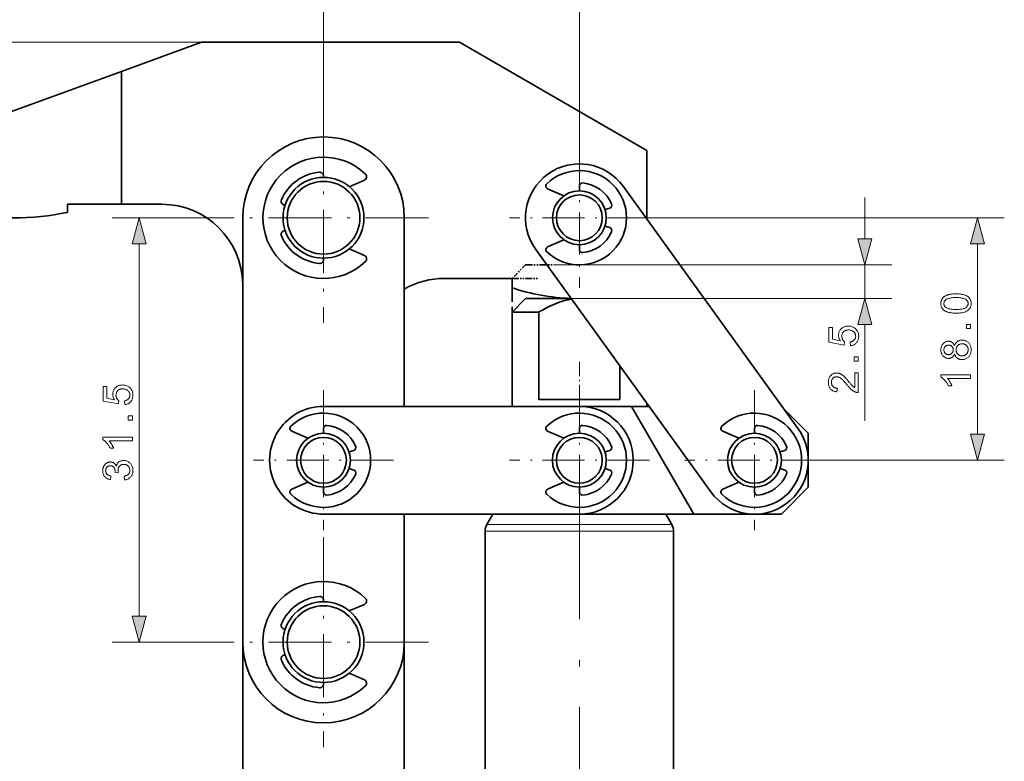
# Model space of a CAD drawing. Extents: x 8 to 406, y 8 to 280.
# Drawn here: x 50 to 123, y 133 to 188 of the extents above; entities that cross this region are included whole.
import ezdxf

# ---------------------------------------------------------------- set-up
doc = ezdxf.new("R2010")
doc.units = 0
doc.linetypes.add('DASHDOT', pattern=[18.5, 12, -3, 0.5, -3])
doc.linetypes.add('PHANTOM', pattern=[20, 10, -2, 2, -2, 2, -2])

msp = doc.modelspace()

# ---------------------------------------------------------------- linework, layer by layer
at = {"color": 7, "lineweight": 13, "ltscale": 0.376249}
for p in [(72.39, 177.409), (72.391, 177.409)]:
    msp.add_line(p, (72.39, 192.459), dxfattribs=at)
at = {"color": 7, "lineweight": 13, "ltscale": 0.382975}
msp.add_line((91.39, 177.14), (91.39, 192.459), dxfattribs=at)
at = {"color": 7, "lineweight": 13}
for p, q in [((61.335, 186.15), (23.846, 186.15)), ((63.335, 186.15), (31.797, 186.15)), ((96.591, 173.119), (122.943, 173.119)), ((58.701, 143.551), (58.701, 171.187)), ((89.473, 169.619), (114.591, 169.619)), ((90.791, 167.119), (114.591, 167.119))]:
    msp.add_line(p, q, dxfattribs=at)
at = {"color": 7, "lineweight": 35, "ltscale": 0.158172}
msp.add_line((63.335, 186.15), (57.39, 183.985), dxfattribs=at)
at = {"color": 7, "lineweight": 35, "ltscale": 0.47859}
msp.add_line((63.335, 186.15), (82.479, 186.151), dxfattribs=at)
at = {"color": 7, "lineweight": 35, "ltscale": 0.401578}
msp.add_line((96.39, 178.12), (82.479, 186.151), dxfattribs=at)
at = {"color": 7, "lineweight": 35, "ltscale": 0.319253}
msp.add_line((57.39, 183.985), (45.39, 179.617), dxfattribs=at)
at = {"color": 7, "lineweight": 35, "ltscale": 0.246691}
msp.add_line((57.39, 174.118), (57.39, 183.985), dxfattribs=at)
at = {"color": 7, "linetype": 'DASHDOT', "lineweight": 13, "ltscale": 0.39}
for p, q in [((72.391, 180.919), (72.391, 165.319)), ((80.191, 173.119), (64.591, 173.119)), ((72.39, 149.419), (72.39, 133.819)), ((80.19, 141.619), (64.59, 141.619))]:
    msp.add_line(p, q, dxfattribs=at)
at = {"color": 7, "linetype": 'DASHDOT', "lineweight": 13, "ltscale": 0.26}
for p, q in [((91.391, 178.319), (91.391, 167.919)), ((96.591, 173.119), (86.191, 173.119)), ((72.39, 160.319), (72.39, 149.919)), ((91.39, 160.319), (91.39, 149.919)), ((104.39, 160.319), (104.39, 149.919)), ((77.59, 155.119), (67.19, 155.119)), ((96.59, 155.119), (86.19, 155.119)), ((109.59, 155.119), (99.19, 155.119))]:
    msp.add_line(p, q, dxfattribs=at)
at = {"color": 7, "lineweight": 35, "ltscale": 0.127282}
msp.add_line((96.391, 173.029), (96.39, 178.12), dxfattribs=at)
at = {"color": 7, "lineweight": 35, "ltscale": 0.002822}
for p, q in [((72.391, 176.119), (72.391, 176.232)), ((69.541, 174.058), (69.434, 174.093)), ((69.541, 172.18), (69.434, 172.144)), ((72.391, 170.119), (72.391, 170.006)), ((72.39, 144.619), (72.39, 144.732)), ((69.541, 142.558), (69.434, 142.593)), ((69.541, 140.68), (69.434, 140.644)), ((72.39, 138.619), (72.39, 138.506))]:
    msp.add_line(p, q, dxfattribs=at)
at = {"color": 7, "lineweight": 35, "ltscale": 0.030533}
for p, q in [((74.306, 175.428), (75.426, 175.914)), ((74.306, 170.81), (75.426, 170.323)), ((74.306, 143.928), (75.426, 144.414)), ((74.306, 139.31), (75.426, 138.823))]:
    msp.add_line(p, q, dxfattribs=at)
at = {"color": 7, "lineweight": 35, "ltscale": 0.009108}
for p, q in [((91.391, 175.119), (91.391, 175.484)), ((93.295, 173.732), (93.642, 173.844)), ((93.295, 172.506), (93.642, 172.395)), ((91.391, 171.119), (91.391, 170.755)), ((72.39, 157.119), (72.39, 157.483)), ((91.39, 157.119), (91.39, 157.483)), ((104.39, 157.119), (104.39, 157.483)), ((74.294, 155.732), (74.641, 155.843)), ((93.294, 155.732), (93.641, 155.843)), ((106.294, 155.732), (106.641, 155.843)), ((74.294, 154.506), (74.641, 154.394)), ((93.294, 154.506), (93.641, 154.394)), ((106.294, 154.506), (106.641, 154.394)), ((72.39, 153.119), (72.39, 152.754)), ((91.39, 153.119), (91.39, 152.754)), ((104.39, 153.119), (104.39, 152.754))]:
    msp.add_line(p, q, dxfattribs=at)
at = {"color": 7, "lineweight": 35, "ltscale": 0.032798}
for p, q in [((90.237, 174.752), (89.033, 175.275)), ((90.237, 171.486), (89.033, 170.963)), ((71.236, 156.752), (70.033, 157.275)), ((90.236, 156.752), (89.033, 157.275)), ((103.236, 156.752), (102.033, 157.275)), ((71.236, 153.486), (70.033, 152.962)), ((90.236, 153.486), (89.033, 152.962)), ((103.236, 153.486), (102.033, 152.962))]:
    msp.add_line(p, q, dxfattribs=at)
at = {"color": 7, "lineweight": 35}
for p, q in [((107.633, 157.46), (94.634, 175.461)), ((66.39, 141.619), (66.391, 173.119)), ((88.148, 170.777), (101.148, 152.777)), ((84.39, 149.851), (84.39, 118.135)), ((98.39, 149.851), (98.39, 118.135)), ((66.39, 115.119), (66.39, 146.119)), ((78.39, 116.619), (78.39, 141.612))]:
    msp.add_line(p, q, dxfattribs=at)
at = {"color": 7, "lineweight": 35, "ltscale": 0.1}
for p, q in [((57.39, 174.118), (53.39, 174.118)), ((108.39, 157.119), (108.39, 153.119))]:
    msp.add_line(p, q, dxfattribs=at)
at = {"color": 7, "lineweight": 35, "ltscale": 0.014898}
msp.add_line((53.39, 174.118), (53.391, 173.522), dxfattribs=at)
at = {"color": 7, "lineweight": 35, "ltscale": 0.075}
msp.add_line((57.39, 174.118), (60.39, 174.118), dxfattribs=at)
at = {"color": 7, "lineweight": 13, "ltscale": 0.076704}
msp.add_line((112.591, 171.551), (112.591, 174.619), dxfattribs=at)
at = {"color": 7, "lineweight": 13, "ltscale": 0.197244}
msp.add_line((64.591, 173.119), (56.701, 173.119), dxfattribs=at)
at = {"color": 7, "lineweight": 35, "ltscale": 0.35}
msp.add_line((78.391, 173.119), (78.39, 159.119), dxfattribs=at)
at = {"color": 7, "lineweight": 13, "ltscale": 0.353422}
msp.add_line((120.943, 157.051), (120.943, 171.187), dxfattribs=at)
at = {"color": 6, "linetype": 'PHANTOM', "lineweight": 35, "ltscale": 0.035355}
msp.add_line((87.39, 169.619), (86.39, 168.619), dxfattribs=at)
at = {"color": 6, "linetype": 'PHANTOM', "lineweight": 35, "ltscale": 0.052057}
msp.add_line((87.39, 169.619), (89.473, 169.619), dxfattribs=at)
at = {"color": 7, "lineweight": 13, "ltscale": 0.0625}
msp.add_line((112.591, 167.119), (112.591, 169.619), dxfattribs=at)
at = {"color": 7, "lineweight": 35, "ltscale": 0.125368}
msp.add_line((81.376, 168.619), (86.391, 168.62), dxfattribs=at)
at = {"color": 6, "linetype": 'PHANTOM', "lineweight": 35, "ltscale": 0.175}
msp.add_line((86.39, 168.619), (86.39, 161.619), dxfattribs=at)
at = {"color": 6, "linetype": 'PHANTOM', "lineweight": 35, "ltscale": 0.05}
msp.add_line((86.39, 168.619), (88.39, 168.619), dxfattribs=at)
at = {"color": 7, "lineweight": 35, "ltscale": 0.017467}
msp.add_line((86.391, 168.62), (86.391, 167.921), dxfattribs=at)
at = {"color": 7, "lineweight": 35, "ltscale": 0.035355}
msp.add_line((87.39, 167.119), (86.39, 166.119), dxfattribs=at)
at = {"color": 7, "lineweight": 35, "ltscale": 0.052057}
msp.add_line((87.39, 167.119), (89.473, 167.119), dxfattribs=at)
at = {"color": 7, "lineweight": 35, "ltscale": 0.032947}
msp.add_line((89.473, 167.119), (90.791, 167.119), dxfattribs=at)
at = {"color": 7, "lineweight": 35, "ltscale": 0.05}
msp.add_line((86.39, 166.119), (88.39, 166.119), dxfattribs=at)
at = {"color": 7, "lineweight": 35, "ltscale": 0.175}
msp.add_line((86.39, 166.119), (86.39, 159.119), dxfattribs=at)
at = {"color": 7, "lineweight": 35, "ltscale": 0.1625}
for p, q in [((88.39, 166.119), (88.39, 159.619)), ((99.89, 151.119), (106.39, 151.119))]:
    msp.add_line(p, q, dxfattribs=at)
at = {"color": 7, "lineweight": 13, "ltscale": 0.178436}
msp.add_line((112.591, 158.049), (112.591, 165.187), dxfattribs=at)
at = {"color": 7, "linetype": 'DASHDOT', "lineweight": 13, "ltscale": 0.090455}
msp.add_line((91.39, 162.435), (91.39, 158.817), dxfattribs=at)
at = {"color": 7, "lineweight": 35, "ltscale": 0.062879}
msp.add_line((94.39, 162.134), (94.39, 159.619), dxfattribs=at)
at = {"color": 7, "lineweight": 35, "ltscale": 0.015072}
msp.add_line((88.993, 159.619), (88.39, 159.619), dxfattribs=at)
at = {"color": 7, "lineweight": 35, "ltscale": 0.134928}
msp.add_line((94.39, 159.619), (88.993, 159.619), dxfattribs=at)
at = {"color": 7, "lineweight": 35, "ltscale": 0.475}
for p, q in [((72.39, 159.119), (91.39, 159.119)), ((91.39, 151.119), (72.39, 151.119))]:
    msp.add_line(p, q, dxfattribs=at)
at = {"color": 7, "lineweight": 35, "ltscale": 0.24703}
msp.add_line((85.39, 159.119), (95.272, 159.119), dxfattribs=at)
at = {"color": 7, "lineweight": 35, "ltscale": 0.23094}
msp.add_line((95.272, 159.119), (99.89, 151.119), dxfattribs=at)
at = {"color": 7, "lineweight": 35, "ltscale": 0.032405}
msp.add_line((95.272, 159.119), (96.568, 159.119), dxfattribs=at)
at = {"color": 7, "lineweight": 35, "ltscale": 0.006142}
msp.add_line((96.39, 159.364), (96.39, 159.119), dxfattribs=at)
at = {"color": 7, "lineweight": 35, "ltscale": 0.064939}
msp.add_line((106.554, 158.955), (108.39, 157.119), dxfattribs=at)
at = {"color": 7, "linetype": 'DASHDOT', "lineweight": 13}
msp.add_line((91.39, 155.312), (91.39, 104.995), dxfattribs=at)
at = {"color": 7, "lineweight": 13, "ltscale": 0.333811}
msp.add_line((109.59, 155.119), (122.943, 155.119), dxfattribs=at)
at = {"color": 7, "lineweight": 35, "ltscale": 0.070711}
msp.add_line((108.39, 153.119), (106.39, 151.119), dxfattribs=at)
at = {"color": 7, "lineweight": 35, "ltscale": 0.2375}
msp.add_line((78.39, 151.119), (78.39, 141.619), dxfattribs=at)
at = {"color": 7, "lineweight": 35, "ltscale": 0.022169}
for p, q in [((84.968, 151.119), (84.524, 150.351)), ((97.813, 151.119), (98.256, 150.351))]:
    msp.add_line(p, q, dxfattribs=at)
at = {"color": 7, "lineweight": 35, "ltscale": 0.160273}
msp.add_line((91.402, 151.119), (97.813, 151.119), dxfattribs=at)
at = {"color": 7, "lineweight": 35, "ltscale": 0.212183}
msp.add_line((91.403, 151.119), (99.89, 151.119), dxfattribs=at)
at = {"color": 7, "lineweight": 13, "ltscale": 0.089357}
msp.add_line((88.099, 150.351), (84.524, 150.351), dxfattribs=at)
at = {"color": 7, "lineweight": 13, "ltscale": 0.253944}
msp.add_line((88.099, 150.351), (98.256, 150.351), dxfattribs=at)
at = {"color": 7, "lineweight": 13, "ltscale": 0.091101}
msp.add_line((88.034, 149.851), (84.39, 149.851), dxfattribs=at)
at = {"color": 7, "lineweight": 13, "ltscale": 0.258899}
msp.add_line((88.034, 149.851), (98.39, 149.851), dxfattribs=at)
at = {"color": 7, "lineweight": 13, "ltscale": 0.197242}
msp.add_line((64.59, 141.619), (56.701, 141.619), dxfattribs=at)
at = {"color": 7, "lineweight": 13}
for points in [[(59.218, 171.187), (58.701, 173.119), (58.183, 171.187)], [(121.461, 171.187), (120.943, 173.119), (120.425, 171.187)], [(112.074, 171.551), (112.591, 169.619), (113.109, 171.551)], [(119.358, 166.038), (119.281, 166.039), (119.208, 166.041), (119.137, 166.045), (119.07, 166.051), (119.006, 166.058), (118.945, 166.067), (118.886, 166.077), (118.831, 166.089), (118.779, 166.103), (118.73, 166.118), (118.683, 166.135), (118.639, 166.153), (118.597, 166.173), (118.557, 166.195), (118.519, 166.218), (118.484, 166.243), (118.45, 166.269), (118.419, 166.296), (118.39, 166.326), (118.363, 166.357), (118.338, 166.389), (118.316, 166.423), (118.297, 166.459), (118.28, 166.496), (118.266, 166.535), (118.255, 166.576), (118.245, 166.618), (118.239, 166.662), (118.235, 166.708), (118.234, 166.755), (118.235, 166.79), (118.237, 166.824), (118.24, 166.857), (118.245, 166.89), (118.252, 166.921), (118.26, 166.952), (118.269, 166.982), (118.279, 167.011), (118.292, 167.039), (118.305, 167.066), (118.32, 167.092), (118.336, 167.117), (118.354, 167.142), (118.372, 167.165), (118.392, 167.188), (118.413, 167.209), (118.436, 167.23), (118.46, 167.25), (118.485, 167.268), (118.511, 167.286), (118.538, 167.303), (118.567, 167.32), (118.597, 167.335), (118.628, 167.35), (118.66, 167.364), (118.693, 167.377), (118.727, 167.39), (118.763, 167.402), (118.8, 167.413), (118.838, 167.423), (118.878, 167.432), (118.92, 167.441), (118.966, 167.448), (119.014, 167.455), (119.064, 167.46), (119.118, 167.465), (119.174, 167.468), (119.232, 167.47), (119.294, 167.472), (119.358, 167.472), (119.434, 167.472), (119.507, 167.469), (119.577, 167.465), (119.644, 167.46), (119.708, 167.453), (119.769, 167.444), (119.827, 167.433), (119.882, 167.422), (119.934, 167.408), (119.983, 167.393), (120.029, 167.376), (120.074, 167.358), (120.116, 167.338), (120.156, 167.317), (120.194, 167.294), (120.229, 167.269), (120.263, 167.243), (120.294, 167.215), (120.324, 167.186), (120.351, 167.155), (120.375, 167.123), (120.397, 167.088), (120.417, 167.053), (120.434, 167.015), (120.448, 166.976), (120.46, 166.935), (120.469, 166.893), (120.475, 166.848), (120.479, 166.803), (120.48, 166.755), (120.478, 166.693), (120.471, 166.633), (120.46, 166.577), (120.444, 166.522), (120.423, 166.471), (120.398, 166.423), (120.369, 166.377), (120.334, 166.333), (120.296, 166.293), (120.252, 166.255), (120.194, 166.214), (120.129, 166.177), (120.056, 166.144), (119.977, 166.116), (119.891, 166.092), (119.798, 166.073), (119.699, 166.057), (119.592, 166.047), (119.478, 166.04)], [(113.109, 165.187), (112.591, 167.119), (112.074, 165.187)], [(119.358, 166.315), (119.463, 166.317), (119.56, 166.32), (119.65, 166.327), (119.733, 166.336), (119.809, 166.347), (119.878, 166.361), (119.939, 166.378), (119.993, 166.397), (120.039, 166.418), (120.079, 166.442), (120.113, 166.468), (120.144, 166.495), (120.17, 166.524), (120.194, 166.553), (120.213, 166.584), (120.23, 166.616), (120.242, 166.649), (120.251, 166.683), (120.257, 166.719), (120.258, 166.755), (120.257, 166.792), (120.251, 166.827), (120.242, 166.861), (120.229, 166.895), (120.213, 166.926), (120.193, 166.957), (120.17, 166.987), (120.143, 167.015), (120.112, 167.042), (120.078, 167.068), (120.039, 167.092), (119.992, 167.114), (119.938, 167.133), (119.877, 167.149), (119.808, 167.163), (119.732, 167.175), (119.65, 167.183), (119.56, 167.19), (119.462, 167.194), (119.358, 167.195), (119.253, 167.194), (119.155, 167.19), (119.065, 167.183), (118.982, 167.175), (118.906, 167.163), (118.837, 167.149), (118.776, 167.133), (118.722, 167.114), (118.675, 167.092), (118.636, 167.068), (118.602, 167.042), (118.572, 167.015), (118.545, 166.986), (118.522, 166.957), (118.502, 166.926), (118.486, 166.893), (118.474, 166.86), (118.465, 166.825), (118.459, 166.789), (118.457, 166.752), (118.459, 166.716), (118.464, 166.681), (118.472, 166.647), (118.483, 166.615), (118.497, 166.585), (118.514, 166.556), (118.535, 166.528), (118.558, 166.502), (118.585, 166.478), (118.615, 166.455), (118.659, 166.428), (118.709, 166.405), (118.766, 166.384), (118.83, 166.366), (118.901, 166.35), (118.979, 166.338), (119.063, 166.328), (119.155, 166.321), (119.253, 166.317)], [(111.515, 163.62), (111.491, 163.903), (111.531, 163.91), (111.57, 163.919), (111.606, 163.93), (111.64, 163.942), (111.672, 163.955), (111.702, 163.971), (111.73, 163.988), (111.756, 164.007), (111.78, 164.027), (111.802, 164.049), (111.822, 164.073), (111.84, 164.097), (111.856, 164.123), (111.869, 164.149), (111.881, 164.176), (111.89, 164.204), (111.897, 164.233), (111.902, 164.263), (111.906, 164.294), (111.907, 164.326), (111.905, 164.365), (111.901, 164.402), (111.893, 164.438), (111.883, 164.473), (111.87, 164.506), (111.854, 164.539), (111.835, 164.57), (111.812, 164.6), (111.787, 164.629), (111.76, 164.656), (111.729, 164.682), (111.697, 164.705), (111.663, 164.725), (111.627, 164.743), (111.588, 164.758), (111.548, 164.77), (111.507, 164.779), (111.463, 164.786), (111.417, 164.79), (111.369, 164.792), (111.324, 164.79), (111.281, 164.786), (111.239, 164.78), (111.2, 164.771), (111.163, 164.759), (111.127, 164.745), (111.094, 164.728), (111.062, 164.708), (111.032, 164.686), (111.005, 164.662), (110.979, 164.635), (110.957, 164.607), (110.937, 164.577), (110.919, 164.545), (110.905, 164.512), (110.893, 164.477), (110.883, 164.441), (110.876, 164.403), (110.872, 164.363), (110.871, 164.322), (110.872, 164.296), (110.874, 164.271), (110.876, 164.246), (110.881, 164.221), (110.886, 164.198), (110.892, 164.174), (110.9, 164.152), (110.909, 164.129), (110.919, 164.107), (110.93, 164.086), (110.943, 164.066), (110.956, 164.046), (110.969, 164.027), (110.983, 164.009), (110.999, 163.992), (111.014, 163.976), (111.031, 163.961), (111.048, 163.947), (111.066, 163.934), (111.084, 163.921), (111.051, 163.668), (109.921, 163.881), (109.921, 164.975), (110.179, 164.975), (110.179, 164.097), (110.771, 163.978), (110.744, 164.018), (110.721, 164.058), (110.7, 164.099), (110.682, 164.14), (110.667, 164.181), (110.655, 164.223), (110.645, 164.265), (110.638, 164.308), (110.634, 164.351), (110.633, 164.394), (110.635, 164.451), (110.641, 164.505), (110.65, 164.559), (110.664, 164.61), (110.682, 164.659), (110.704, 164.707), (110.73, 164.753), (110.76, 164.797), (110.794, 164.84), (110.832, 164.88), (110.873, 164.918), (110.917, 164.951), (110.962, 164.981), (111.01, 165.007), (111.06, 165.029), (111.113, 165.046), (111.167, 165.06), (111.224, 165.07), (111.284, 165.076), (111.345, 165.078), (111.404, 165.076), (111.462, 165.071), (111.517, 165.062), (111.571, 165.05), (111.624, 165.035), (111.675, 165.016), (111.724, 164.993), (111.771, 164.967), (111.817, 164.937), (111.862, 164.904), (111.912, 164.86), (111.958, 164.813), (111.998, 164.763), (112.033, 164.71), (112.062, 164.654), (112.086, 164.595), (112.105, 164.532), (112.118, 164.467), (112.126, 164.398), (112.129, 164.326), (112.127, 164.267), (112.122, 164.211), (112.114, 164.156), (112.102, 164.104), (112.087, 164.054), (112.068, 164.006), (112.046, 163.96), (112.021, 163.917), (111.993, 163.875), (111.961, 163.836), (111.926, 163.8), (111.889, 163.767), (111.85, 163.737), (111.809, 163.711), (111.765, 163.687), (111.72, 163.667), (111.672, 163.65), (111.622, 163.637), (111.569, 163.627)], [(120.443, 164.896), (120.135, 164.896), (120.135, 165.203), (120.443, 165.203)], [(119.25, 163.011), (119.237, 162.978), (119.223, 162.947), (119.208, 162.918), (119.192, 162.89), (119.175, 162.865), (119.157, 162.841), (119.138, 162.818), (119.118, 162.798), (119.097, 162.779), (119.074, 162.762), (119.051, 162.746), (119.027, 162.733), (119.002, 162.72), (118.976, 162.71), (118.949, 162.701), (118.921, 162.694), (118.893, 162.688), (118.863, 162.684), (118.832, 162.682), (118.801, 162.681), (118.754, 162.682), (118.708, 162.688), (118.664, 162.696), (118.621, 162.708), (118.58, 162.724), (118.541, 162.743), (118.502, 162.765), (118.466, 162.791), (118.431, 162.821), (118.397, 162.853), (118.366, 162.889), (118.339, 162.927), (118.314, 162.967), (118.293, 163.01), (118.275, 163.054), (118.26, 163.102), (118.249, 163.151), (118.24, 163.202), (118.236, 163.256), (118.234, 163.313), (118.236, 163.369), (118.241, 163.423), (118.249, 163.475), (118.261, 163.525), (118.276, 163.573), (118.294, 163.618), (118.316, 163.661), (118.341, 163.702), (118.369, 163.74), (118.401, 163.776), (118.435, 163.81), (118.471, 163.839), (118.508, 163.866), (118.547, 163.889), (118.587, 163.908), (118.628, 163.924), (118.671, 163.936), (118.716, 163.945), (118.761, 163.95), (118.809, 163.952), (118.839, 163.951), (118.868, 163.949), (118.897, 163.945), (118.925, 163.939), (118.952, 163.932), (118.978, 163.923), (119.003, 163.913), (119.028, 163.9), (119.052, 163.887), (119.075, 163.872), (119.097, 163.855), (119.118, 163.836), (119.138, 163.816), (119.157, 163.794), (119.175, 163.77), (119.192, 163.745), (119.208, 163.718), (119.223, 163.69), (119.237, 163.66), (119.25, 163.628), (119.264, 163.667), (119.279, 163.705), (119.297, 163.741), (119.316, 163.774), (119.336, 163.806), (119.358, 163.836), (119.382, 163.864), (119.407, 163.89), (119.434, 163.914), (119.463, 163.936), (119.493, 163.956), (119.524, 163.974), (119.556, 163.99), (119.59, 164.004), (119.624, 164.015), (119.66, 164.025), (119.697, 164.032), (119.735, 164.038), (119.774, 164.041), (119.814, 164.042), (119.87, 164.04), (119.923, 164.034), (119.975, 164.024), (120.025, 164.01), (120.074, 163.992), (120.12, 163.97), (120.165, 163.944), (120.208, 163.914), (120.249, 163.88), (120.288, 163.842), (120.325, 163.801), (120.357, 163.757), (120.386, 163.711), (120.411, 163.662), (120.432, 163.611), (120.45, 163.557), (120.463, 163.501), (120.473, 163.442), (120.478, 163.381), (120.48, 163.317), (120.478, 163.253), (120.473, 163.192), (120.463, 163.133), (120.45, 163.077), (120.432, 163.023), (120.411, 162.972), (120.386, 162.923), (120.357, 162.877), (120.324, 162.833), (120.288, 162.792), (120.248, 162.754), (120.207, 162.72), (120.163, 162.69), (120.118, 162.664), (120.071, 162.642), (120.022, 162.624), (119.971, 162.61), (119.918, 162.6), (119.863, 162.594), (119.807, 162.592), (119.764, 162.593), (119.724, 162.597), (119.684, 162.602), (119.646, 162.61), (119.609, 162.619), (119.574, 162.631), (119.54, 162.646), (119.508, 162.662), (119.477, 162.68), (119.447, 162.701), (119.419, 162.724), (119.393, 162.748), (119.369, 162.775), (119.346, 162.803), (119.325, 162.833), (119.307, 162.865), (119.29, 162.899), (119.275, 162.934), (119.261, 162.972)], [(118.792, 162.957), (118.823, 162.958), (118.852, 162.961), (118.881, 162.966), (118.908, 162.973), (118.934, 162.982), (118.959, 162.993), (118.983, 163.006), (119.005, 163.021), (119.027, 163.038), (119.047, 163.057), (119.066, 163.078), (119.083, 163.1), (119.098, 163.123), (119.111, 163.147), (119.122, 163.173), (119.13, 163.2), (119.137, 163.228), (119.142, 163.257), (119.145, 163.287), (119.146, 163.319), (119.145, 163.349), (119.142, 163.379), (119.137, 163.407), (119.131, 163.434), (119.122, 163.461), (119.111, 163.486), (119.098, 163.509), (119.083, 163.532), (119.067, 163.554), (119.048, 163.574), (119.028, 163.593), (119.007, 163.61), (118.985, 163.625), (118.962, 163.638), (118.939, 163.649), (118.914, 163.658), (118.889, 163.665), (118.862, 163.67), (118.835, 163.673), (118.807, 163.674), (118.778, 163.673), (118.75, 163.67), (118.722, 163.665), (118.696, 163.658), (118.67, 163.649), (118.646, 163.637), (118.622, 163.624), (118.6, 163.608), (118.578, 163.591), (118.557, 163.571), (118.538, 163.55), (118.521, 163.528), (118.506, 163.505), (118.492, 163.481), (118.481, 163.456), (118.472, 163.43), (118.465, 163.403), (118.46, 163.375), (118.457, 163.346), (118.456, 163.316), (118.457, 163.285), (118.46, 163.256), (118.465, 163.228), (118.472, 163.2), (118.481, 163.174), (118.492, 163.149), (118.505, 163.125), (118.519, 163.102), (118.536, 163.08), (118.555, 163.059), (118.575, 163.04), (118.596, 163.022), (118.618, 163.007), (118.641, 162.994), (118.664, 162.982), (118.688, 162.973), (118.713, 162.966), (118.738, 162.961), (118.765, 162.958)], [(119.808, 162.87), (119.831, 162.87), (119.854, 162.872), (119.877, 162.875), (119.899, 162.879), (119.922, 162.884), (119.944, 162.89), (119.966, 162.897), (119.988, 162.905), (120.01, 162.914), (120.032, 162.925), (120.053, 162.936), (120.073, 162.949), (120.092, 162.962), (120.11, 162.977), (120.128, 162.993), (120.144, 163.01), (120.159, 163.027), (120.173, 163.046), (120.187, 163.066), (120.199, 163.087), (120.21, 163.109), (120.22, 163.131), (120.229, 163.154), (120.237, 163.177), (120.243, 163.2), (120.249, 163.223), (120.253, 163.247), (120.256, 163.271), (120.258, 163.295), (120.258, 163.32), (120.257, 163.358), (120.253, 163.395), (120.247, 163.43), (120.238, 163.464), (120.227, 163.497), (120.213, 163.528), (120.197, 163.558), (120.179, 163.587), (120.157, 163.614), (120.134, 163.64), (120.108, 163.664), (120.081, 163.685), (120.053, 163.704), (120.023, 163.72), (119.992, 163.734), (119.96, 163.746), (119.926, 163.754), (119.891, 163.761), (119.855, 163.765), (119.817, 163.766), (119.779, 163.764), (119.742, 163.761), (119.706, 163.754), (119.672, 163.745), (119.639, 163.733), (119.607, 163.719), (119.577, 163.702), (119.548, 163.683), (119.521, 163.661), (119.494, 163.636), (119.47, 163.609), (119.449, 163.581), (119.429, 163.552), (119.413, 163.522), (119.399, 163.49), (119.387, 163.457), (119.378, 163.422), (119.372, 163.386), (119.368, 163.349), (119.367, 163.311), (119.368, 163.274), (119.372, 163.237), (119.378, 163.203), (119.387, 163.169), (119.398, 163.137), (119.412, 163.106), (119.429, 163.076), (119.448, 163.048), (119.469, 163.021), (119.493, 162.995), (119.519, 162.971), (119.546, 162.95), (119.574, 162.931), (119.604, 162.915), (119.635, 162.901), (119.667, 162.89), (119.7, 162.881), (119.735, 162.875), (119.771, 162.871)], [(112.091, 162.477), (111.784, 162.477), (111.784, 162.785), (112.091, 162.785)], [(111.832, 161.597), (112.091, 161.597), (112.091, 160.142), (112.072, 160.142), (112.052, 160.143), (112.033, 160.144), (112.014, 160.146), (111.996, 160.149), (111.977, 160.152), (111.958, 160.157), (111.94, 160.162), (111.922, 160.167), (111.904, 160.174), (111.874, 160.186), (111.844, 160.199), (111.815, 160.213), (111.785, 160.229), (111.756, 160.246), (111.727, 160.265), (111.698, 160.284), (111.669, 160.306), (111.64, 160.328), (111.611, 160.352), (111.582, 160.377), (111.552, 160.405), (111.52, 160.435), (111.489, 160.467), (111.456, 160.501), (111.422, 160.538), (111.387, 160.576), (111.352, 160.617), (111.315, 160.66), (111.278, 160.705), (111.22, 160.775), (111.165, 160.839), (111.112, 160.899), (111.062, 160.955), (111.014, 161.006), (110.969, 161.052), (110.926, 161.093), (110.885, 161.13), (110.847, 161.162), (110.812, 161.19), (110.778, 161.214), (110.744, 161.235), (110.71, 161.254), (110.677, 161.271), (110.645, 161.284), (110.612, 161.296), (110.581, 161.305), (110.549, 161.311), (110.518, 161.315), (110.487, 161.316), (110.455, 161.315), (110.425, 161.311), (110.395, 161.306), (110.367, 161.298), (110.339, 161.287), (110.312, 161.275), (110.287, 161.26), (110.262, 161.242), (110.239, 161.223), (110.216, 161.201), (110.195, 161.177), (110.176, 161.152), (110.16, 161.126), (110.146, 161.098), (110.133, 161.069), (110.123, 161.038), (110.116, 161.006), (110.11, 160.973), (110.107, 160.938), (110.106, 160.902), (110.107, 160.864), (110.11, 160.827), (110.116, 160.792), (110.125, 160.758), (110.135, 160.726), (110.148, 160.696), (110.163, 160.667), (110.181, 160.64), (110.201, 160.614), (110.223, 160.59), (110.247, 160.567), (110.273, 160.547), (110.301, 160.53), (110.331, 160.514), (110.362, 160.501), (110.396, 160.491), (110.431, 160.482), (110.468, 160.476), (110.506, 160.473), (110.547, 160.471), (110.518, 160.193), (110.458, 160.201), (110.4, 160.211), (110.345, 160.225), (110.294, 160.241), (110.245, 160.261), (110.199, 160.284), (110.156, 160.311), (110.116, 160.34), (110.079, 160.372), (110.045, 160.408), (110.014, 160.447), (109.986, 160.488), (109.962, 160.531), (109.941, 160.577), (109.923, 160.626), (109.908, 160.677), (109.897, 160.731), (109.889, 160.787), (109.884, 160.846), (109.882, 160.908), (109.884, 160.97), (109.889, 161.029), (109.898, 161.086), (109.91, 161.14), (109.926, 161.191), (109.945, 161.24), (109.968, 161.286), (109.995, 161.33), (110.024, 161.371), (110.058, 161.409), (110.094, 161.444), (110.131, 161.475), (110.171, 161.503), (110.212, 161.527), (110.254, 161.547), (110.299, 161.564), (110.345, 161.577), (110.392, 161.586), (110.442, 161.592), (110.493, 161.594), (110.519, 161.593), (110.546, 161.591), (110.572, 161.589), (110.598, 161.585), (110.624, 161.58), (110.65, 161.574), (110.676, 161.567), (110.701, 161.559), (110.727, 161.55), (110.753, 161.54), (110.778, 161.528), (110.804, 161.515), (110.83, 161.501), (110.857, 161.485), (110.884, 161.468), (110.911, 161.449), (110.938, 161.429), (110.965, 161.408), (110.993, 161.385), (111.021, 161.36), (111.05, 161.333), (111.082, 161.303), (111.115, 161.27), (111.151, 161.233), (111.189, 161.193), (111.228, 161.15), (111.27, 161.104), (111.314, 161.054), (111.36, 161), (111.408, 160.944), (111.448, 160.897), (111.485, 160.854), (111.519, 160.814), (111.551, 160.777), (111.58, 160.744), (111.606, 160.715), (111.63, 160.689), (111.651, 160.666), (111.669, 160.647), (111.685, 160.632), (111.7, 160.618), (111.714, 160.605), (111.729, 160.592), (111.744, 160.58), (111.758, 160.569), (111.773, 160.557), (111.788, 160.547), (111.802, 160.537), (111.817, 160.527), (111.832, 160.518)], [(120.443, 161.464), (120.443, 161.194), (118.722, 161.194), (118.74, 161.173), (118.759, 161.152), (118.777, 161.13), (118.796, 161.106), (118.815, 161.081), (118.833, 161.055), (118.852, 161.027), (118.87, 160.999), (118.889, 160.969), (118.908, 160.938), (118.926, 160.906), (118.943, 160.876), (118.959, 160.846), (118.975, 160.816), (118.989, 160.787), (119.003, 160.759), (119.015, 160.732), (119.027, 160.705), (119.037, 160.679), (119.047, 160.653), (118.786, 160.653), (118.764, 160.698), (118.742, 160.742), (118.718, 160.784), (118.694, 160.826), (118.668, 160.866), (118.642, 160.905), (118.615, 160.943), (118.587, 160.979), (118.558, 161.015), (118.528, 161.05), (118.498, 161.082), (118.468, 161.113), (118.438, 161.142), (118.408, 161.169), (118.379, 161.194), (118.349, 161.217), (118.32, 161.238), (118.291, 161.257), (118.262, 161.275), (118.234, 161.29), (118.234, 161.464)], [(57.625, 159.248), (57.601, 159.532), (57.641, 159.539), (57.679, 159.548), (57.716, 159.558), (57.75, 159.57), (57.782, 159.584), (57.812, 159.6), (57.84, 159.617), (57.866, 159.636), (57.89, 159.656), (57.912, 159.678), (57.932, 159.702), (57.949, 159.726), (57.965, 159.751), (57.979, 159.778), (57.99, 159.805), (58, 159.833), (58.007, 159.862), (58.012, 159.892), (58.015, 159.923), (58.016, 159.955), (58.015, 159.993), (58.01, 160.031), (58.003, 160.067), (57.993, 160.102), (57.979, 160.135), (57.963, 160.168), (57.944, 160.199), (57.922, 160.229), (57.897, 160.258), (57.869, 160.285), (57.839, 160.311), (57.806, 160.334), (57.772, 160.354), (57.736, 160.372), (57.698, 160.386), (57.658, 160.399), (57.616, 160.408), (57.572, 160.415), (57.527, 160.419), (57.479, 160.42), (57.434, 160.419), (57.39, 160.415), (57.349, 160.409), (57.31, 160.399), (57.272, 160.388), (57.237, 160.374), (57.203, 160.357), (57.172, 160.337), (57.142, 160.315), (57.114, 160.29), (57.089, 160.264), (57.066, 160.235), (57.046, 160.205), (57.029, 160.174), (57.014, 160.141), (57.002, 160.106), (56.993, 160.069), (56.986, 160.031), (56.982, 159.992), (56.981, 159.951), (56.981, 159.925), (56.983, 159.899), (56.986, 159.874), (56.99, 159.85), (56.996, 159.826), (57.002, 159.803), (57.01, 159.78), (57.019, 159.758), (57.029, 159.736), (57.04, 159.715), (57.052, 159.694), (57.065, 159.675), (57.079, 159.656), (57.093, 159.638), (57.108, 159.621), (57.124, 159.605), (57.14, 159.59), (57.157, 159.576), (57.175, 159.562), (57.194, 159.55), (57.161, 159.296), (56.031, 159.509), (56.031, 160.603), (56.289, 160.603), (56.289, 159.725), (56.88, 159.607), (56.854, 159.647), (56.83, 159.687), (56.81, 159.727), (56.792, 159.768), (56.777, 159.81), (56.764, 159.852), (56.755, 159.894), (56.748, 159.936), (56.743, 159.979), (56.742, 160.023), (56.744, 160.079), (56.75, 160.134), (56.76, 160.187), (56.774, 160.239), (56.792, 160.288), (56.814, 160.336), (56.84, 160.382), (56.87, 160.426), (56.904, 160.468), (56.942, 160.509), (56.983, 160.546), (57.026, 160.58), (57.072, 160.61), (57.12, 160.636), (57.17, 160.657), (57.222, 160.675), (57.277, 160.689), (57.334, 160.699), (57.393, 160.705), (57.455, 160.707), (57.514, 160.705), (57.571, 160.7), (57.627, 160.691), (57.681, 160.679), (57.733, 160.663), (57.784, 160.644), (57.833, 160.622), (57.881, 160.595), (57.927, 160.566), (57.971, 160.533), (58.022, 160.489), (58.067, 160.442), (58.107, 160.392), (58.142, 160.339), (58.172, 160.283), (58.196, 160.223), (58.214, 160.161), (58.228, 160.095), (58.236, 160.027), (58.238, 159.955), (58.237, 159.896), (58.232, 159.839), (58.223, 159.785), (58.211, 159.733), (58.196, 159.682), (58.178, 159.635), (58.156, 159.589), (58.131, 159.545), (58.102, 159.504), (58.07, 159.465), (58.036, 159.429), (57.999, 159.396), (57.96, 159.366), (57.918, 159.339), (57.875, 159.316), (57.829, 159.296), (57.781, 159.279), (57.731, 159.266), (57.679, 159.255)], [(58.201, 158.106), (57.893, 158.106), (57.893, 158.414), (58.201, 158.414)], [(58.201, 156.823), (58.201, 156.553), (56.479, 156.553), (56.498, 156.533), (56.517, 156.512), (56.535, 156.489), (56.554, 156.465), (56.573, 156.44), (56.591, 156.414), (56.61, 156.387), (56.628, 156.358), (56.647, 156.328), (56.666, 156.297), (56.684, 156.266), (56.701, 156.235), (56.717, 156.205), (56.733, 156.176), (56.747, 156.147), (56.76, 156.119), (56.773, 156.091), (56.785, 156.064), (56.795, 156.038), (56.805, 156.013), (56.544, 156.013), (56.522, 156.057), (56.5, 156.101), (56.476, 156.144), (56.452, 156.185), (56.426, 156.225), (56.4, 156.264), (56.373, 156.302), (56.345, 156.339), (56.316, 156.374), (56.286, 156.409), (56.256, 156.442), (56.226, 156.473), (56.196, 156.502), (56.166, 156.529), (56.137, 156.554), (56.107, 156.577), (56.078, 156.598), (56.049, 156.617), (56.02, 156.634), (55.992, 156.649), (55.992, 156.823)], [(120.425, 157.051), (120.943, 155.119), (121.461, 157.051)], [(57.62, 153.658), (57.584, 153.928), (57.629, 153.938), (57.671, 153.95), (57.71, 153.962), (57.747, 153.976), (57.782, 153.991), (57.813, 154.008), (57.843, 154.025), (57.869, 154.044), (57.893, 154.065), (57.915, 154.087), (57.934, 154.109), (57.951, 154.133), (57.967, 154.158), (57.98, 154.184), (57.991, 154.211), (58, 154.238), (58.007, 154.267), (58.012, 154.297), (58.015, 154.327), (58.016, 154.359), (58.015, 154.397), (58.011, 154.433), (58.004, 154.468), (57.995, 154.502), (57.983, 154.535), (57.969, 154.566), (57.951, 154.597), (57.932, 154.626), (57.909, 154.654), (57.884, 154.681), (57.857, 154.706), (57.829, 154.728), (57.799, 154.748), (57.768, 154.765), (57.736, 154.779), (57.703, 154.791), (57.668, 154.8), (57.632, 154.807), (57.595, 154.811), (57.557, 154.812), (57.52, 154.811), (57.485, 154.807), (57.451, 154.801), (57.419, 154.793), (57.387, 154.782), (57.357, 154.768), (57.328, 154.753), (57.301, 154.734), (57.275, 154.714), (57.25, 154.691), (57.227, 154.666), (57.207, 154.639), (57.188, 154.612), (57.173, 154.583), (57.159, 154.553), (57.149, 154.521), (57.14, 154.488), (57.134, 154.454), (57.13, 154.418), (57.129, 154.382), (57.13, 154.366), (57.13, 154.349), (57.132, 154.332), (57.134, 154.314), (57.137, 154.296), (57.14, 154.276), (57.144, 154.256), (57.148, 154.235), (57.154, 154.213), (57.159, 154.191), (56.922, 154.221), (56.923, 154.226), (56.923, 154.231), (56.924, 154.236), (56.924, 154.241), (56.924, 154.245), (56.925, 154.25), (56.925, 154.254), (56.925, 154.257), (56.925, 154.261), (56.925, 154.264), (56.924, 154.299), (56.922, 154.332), (56.917, 154.365), (56.911, 154.397), (56.903, 154.428), (56.893, 154.459), (56.881, 154.489), (56.868, 154.518), (56.852, 154.547), (56.835, 154.575), (56.816, 154.601), (56.795, 154.625), (56.772, 154.645), (56.748, 154.663), (56.721, 154.679), (56.692, 154.691), (56.661, 154.701), (56.629, 154.708), (56.594, 154.712), (56.558, 154.713), (56.528, 154.712), (56.5, 154.709), (56.473, 154.704), (56.447, 154.697), (56.422, 154.688), (56.398, 154.677), (56.375, 154.664), (56.352, 154.649), (56.331, 154.632), (56.311, 154.613), (56.293, 154.592), (56.276, 154.57), (56.262, 154.547), (56.249, 154.523), (56.238, 154.497), (56.229, 154.471), (56.223, 154.443), (56.218, 154.414), (56.215, 154.384), (56.214, 154.353), (56.215, 154.322), (56.218, 154.292), (56.223, 154.263), (56.23, 154.235), (56.239, 154.209), (56.25, 154.183), (56.262, 154.158), (56.277, 154.134), (56.294, 154.112), (56.313, 154.09), (56.334, 154.07), (56.356, 154.051), (56.381, 154.034), (56.408, 154.018), (56.437, 154.004), (56.467, 153.991), (56.5, 153.98), (56.535, 153.97), (56.571, 153.962), (56.61, 153.955), (56.562, 153.685), (56.509, 153.696), (56.458, 153.71), (56.41, 153.726), (56.364, 153.745), (56.321, 153.766), (56.28, 153.79), (56.242, 153.816), (56.206, 153.845), (56.172, 153.876), (56.141, 153.91), (56.113, 153.946), (56.087, 153.984), (56.065, 154.023), (56.046, 154.064), (56.029, 154.107), (56.016, 154.152), (56.005, 154.198), (55.998, 154.246), (55.993, 154.296), (55.992, 154.347), (55.993, 154.383), (55.995, 154.418), (55.999, 154.452), (56.004, 154.486), (56.011, 154.52), (56.02, 154.553), (56.03, 154.585), (56.041, 154.617), (56.054, 154.648), (56.069, 154.679), (56.085, 154.708), (56.102, 154.736), (56.12, 154.763), (56.14, 154.788), (56.16, 154.812), (56.182, 154.835), (56.205, 154.856), (56.229, 154.876), (56.254, 154.894), (56.28, 154.91), (56.307, 154.926), (56.334, 154.939), (56.362, 154.951), (56.389, 154.962), (56.418, 154.971), (56.446, 154.978), (56.475, 154.984), (56.504, 154.988), (56.534, 154.99), (56.564, 154.991), (56.592, 154.99), (56.62, 154.988), (56.647, 154.984), (56.674, 154.979), (56.7, 154.972), (56.725, 154.963), (56.751, 154.953), (56.775, 154.942), (56.799, 154.929), (56.823, 154.914), (56.846, 154.898), (56.868, 154.881), (56.889, 154.862), (56.909, 154.841), (56.928, 154.819), (56.946, 154.796), (56.963, 154.771), (56.98, 154.745), (56.995, 154.717), (57.009, 154.688), (57.019, 154.726), (57.031, 154.762), (57.045, 154.797), (57.061, 154.83), (57.078, 154.861), (57.098, 154.89), (57.12, 154.918), (57.143, 154.944), (57.169, 154.968), (57.196, 154.991), (57.225, 155.011), (57.256, 155.03), (57.288, 155.046), (57.321, 155.06), (57.356, 155.072), (57.392, 155.082), (57.43, 155.089), (57.469, 155.094), (57.509, 155.098), (57.551, 155.099), (57.608, 155.097), (57.663, 155.09), (57.716, 155.08), (57.767, 155.065), (57.817, 155.046), (57.865, 155.023), (57.911, 154.996), (57.956, 154.964), (57.999, 154.929), (58.039, 154.889), (58.078, 154.846), (58.112, 154.8), (58.142, 154.753), (58.168, 154.703), (58.19, 154.651), (58.208, 154.597), (58.222, 154.54), (58.232, 154.482), (58.238, 154.421), (58.24, 154.357), (58.238, 154.301), (58.233, 154.246), (58.224, 154.193), (58.212, 154.142), (58.197, 154.092), (58.178, 154.045), (58.155, 154), (58.129, 153.957), (58.1, 153.916), (58.067, 153.877), (58.032, 153.84), (57.994, 153.807), (57.954, 153.777), (57.913, 153.75), (57.869, 153.726), (57.823, 153.706), (57.776, 153.689), (57.726, 153.676), (57.674, 153.665)], [(58.183, 143.551), (58.701, 141.619), (59.218, 143.551)]]:
    msp.add_lwpolyline(points, close=True, dxfattribs=at)
at = {"color": 7, "lineweight": 35}
msp.add_lwpolyline([(90.82, 167.078), (90.401, 166.998), (89.961, 166.871), (89.205, 166.561)], dxfattribs=at)
for centre, radius in [((72.391, 173.119), 3), ((72.391, 173.119), 2.7), ((91.391, 173.119), 2), ((91.391, 173.119), 1.7), ((72.39, 155.119), 2), ((72.39, 155.119), 1.7), ((91.39, 155.119), 2), ((91.39, 155.119), 1.7), ((104.39, 155.119), 2), ((104.39, 155.119), 1.7), ((72.39, 141.619), 3), ((72.39, 141.619), 2.7)]:
    msp.add_circle(centre, radius, dxfattribs=at)
for centre, radius, start, end in [((72.391, 173.119), 6, 359.99987, 179.99987), ((72.391, 173.119), 4.5, 46.1692, 313.8308), ((91.391, 173.119), 4, 35.83509, 215.83509), ((72.391, 173.119), 3.4, 95.04856, 156.71379), ((72.116, 176.232), 0.275, 0, 95.04856), ((75.316, 176.167), 0.275, 293.48049, 46.1692), ((91.391, 173.119), 3.5, 226.16921, 133.83081), ((89.123, 175.482), 0.225, 133.83081, 246.49502), ((91.616, 175.484), 0.225, 84.56383, 180.00001), ((91.391, 173.119), 2.6, 23.28622, 84.56383), ((60.391, 168.118), 6, 0.58485, 90.00342), ((69.52, 174.354), 0.275, 156.71379, 251.76234), ((93.573, 174.058), 0.225, 287.85005, 23.28622), ((49.389, 193.117), 19.999, 258.46596, 281.54064), ((69.52, 171.883), 0.275, 108.23766, 203.28621), ((91.391, 173.119), 2.6, 275.43618, 336.71379), ((93.573, 172.18), 0.225, 336.71379, 72.14996), ((72.391, 173.119), 3.4, 203.28621, 264.95144), ((72.391, 173.119), 3, 223.8044, 224.99986), ((89.123, 170.757), 0.225, 113.50499, 226.16921), ((91.616, 170.755), 0.225, 180.00001, 275.43618), ((72.116, 170.006), 0.275, 264.95144, 0), ((75.316, 170.071), 0.275, 313.8308, 66.51951), ((81.376, 162.619), 6, 90.00342, 119.8449), ((91.39, 183.12), 16, 251.79373, 267.8204), ((93.543, 157.602), 9.954, 115.83431, 121.17205), ((72.39, 155.119), 4, 89.99993, 269.99994), ((91.39, 155.119), 4, 269.99994, 89.99993), ((72.39, 155.119), 3.5, 226.16914, 133.83074), ((91.39, 155.119), 3.5, 226.16921, 133.83081), ((104.39, 155.119), 3.5, 226.16836, 133.82996), ((70.122, 157.481), 0.225, 133.83074, 246.49495), ((72.615, 157.483), 0.225, 84.56376, 179.99994), ((72.39, 155.119), 2.6, 23.28615, 84.56376), ((89.122, 157.481), 0.225, 133.83081, 246.49502), ((91.615, 157.483), 0.225, 84.56383, 180.00001), ((91.39, 155.119), 2.6, 23.28622, 84.56383), ((104.39, 155.119), 4, 215.83509, 35.83509), ((102.122, 157.481), 0.225, 133.82996, 246.49417), ((104.615, 157.483), 0.225, 84.56298, 179.99916), ((104.39, 155.119), 2.6, 23.28537, 84.56298), ((74.572, 156.058), 0.225, 287.84997, 23.28615), ((91.39, 155.119), 2, 22.49993, 31.42668), ((93.572, 156.058), 0.225, 287.85005, 23.28622), ((106.572, 156.058), 0.225, 287.84919, 23.28537), ((74.572, 154.18), 0.225, 336.71372, 72.14989), ((93.572, 154.18), 0.225, 336.71379, 72.14996), ((106.572, 154.18), 0.225, 336.71294, 72.14911), ((72.39, 155.119), 2.6, 275.43611, 336.71372), ((91.39, 155.119), 2.6, 275.43618, 336.71379), ((104.39, 155.119), 2.6, 275.43533, 336.71294), ((70.122, 152.756), 0.225, 113.50492, 226.16914), ((89.122, 152.756), 0.225, 113.50499, 226.16921), ((102.122, 152.756), 0.225, 113.50414, 226.16836), ((72.615, 152.754), 0.225, 179.99994, 275.43611), ((91.615, 152.754), 0.225, 180.00001, 275.43618), ((104.615, 152.754), 0.225, 179.99916, 275.43533), ((85.39, 149.851), 1, 150, 179.99999), ((97.39, 149.851), 1, 360, 30), ((72.39, 141.619), 4.5, 46.1692, 313.8308), ((72.39, 141.619), 3.4, 95.04856, 156.71379), ((72.115, 144.732), 0.275, 0, 95.04856), ((75.316, 144.667), 0.275, 293.48049, 46.1692), ((69.52, 142.854), 0.275, 156.71379, 251.76234), ((72.39, 141.619), 6, 179.99987, 359.99987), ((69.52, 140.383), 0.275, 108.23766, 203.28621), ((72.39, 141.619), 3.4, 203.28621, 264.95144), ((72.39, 141.619), 3, 208.64788, 213.74987), ((72.115, 138.506), 0.275, 264.95144, 0), ((75.316, 138.571), 0.275, 313.8308, 66.51951)]:
    msp.add_arc(centre, radius, start, end, dxfattribs=at)
at = {"color": 7, "lineweight": 13}
for points in [[(59.218, 171.187), (58.701, 173.119), (59.218, 171.187), (58.183, 171.187)], [(121.461, 171.187), (120.943, 173.119), (121.461, 171.187), (120.425, 171.187)], [(112.074, 171.551), (112.591, 169.619), (112.074, 171.551), (113.109, 171.551)], [(113.109, 165.187), (112.591, 167.119), (113.109, 165.187), (112.074, 165.187)], [(120.425, 157.051), (120.943, 155.119), (120.425, 157.051), (121.461, 157.051)], [(58.183, 143.551), (58.701, 141.619), (58.183, 143.551), (59.218, 143.551)]]:
    msp.add_solid(points, dxfattribs=at)

doc.saveas('drawing.dxf')
